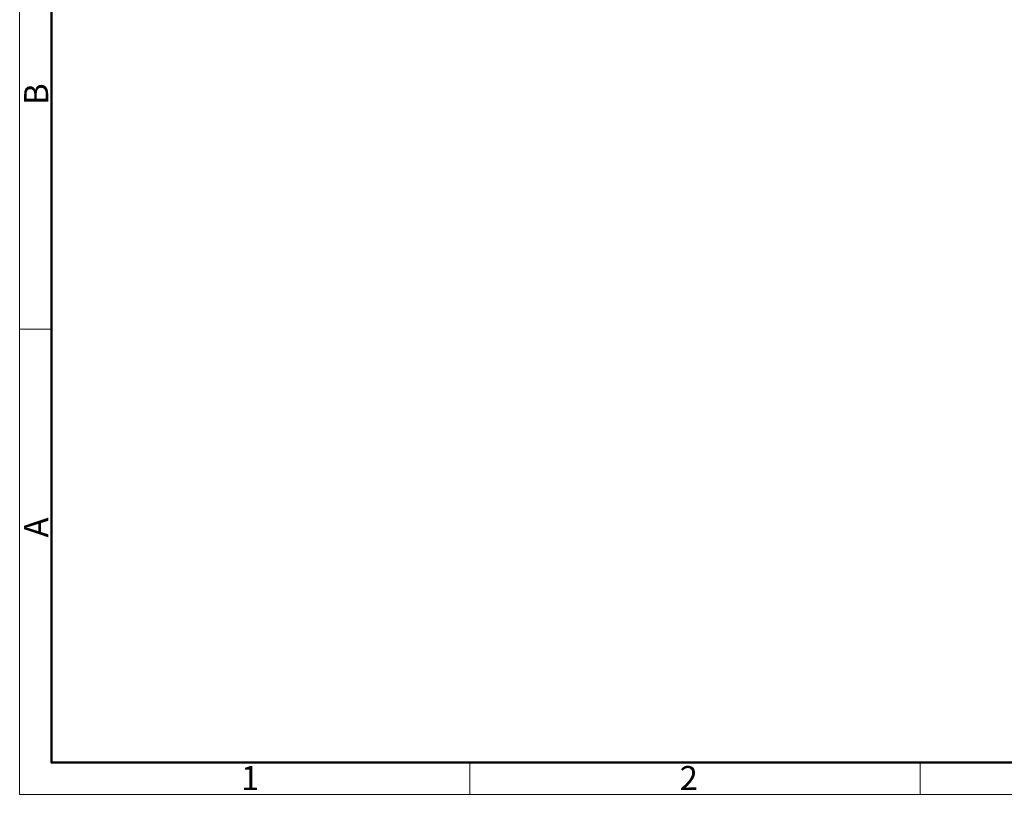
# Model space of a CAD drawing. Units: millimetres. Extents: x 1558 to 2004, y -805 to -490.
# Drawn here: x 1558 to 1721, y -805 to -677 of the extents above; entities that cross this region are included whole.
import ezdxf

# ---------------------------------------------------------------- set-up
doc = ezdxf.new("R2010")
doc.units = ezdxf.units.MM
doc.header["$LTSCALE"] = 65.395
doc.layers.add('Dim', color=3, linetype='CONTINUOUS', lineweight=15)
doc.layers.add('图框', color=7, linetype='CONTINUOUS', lineweight=20)
doc.styles.add('Romans字体', font='romans.shx', dxfattribs={"width": 0.75})

# ---------------------------------------------------------------- blocks, each defined once
blk = doc.blocks.new('A4图框-NEW')
at = {"layer": '图框', "color": 1, "lineweight": 18}
for p, q in [((833.41, 690.53), (833.41, 480.53)), ((833.41, 480.53), (1130.41, 480.53))]:
    blk.add_line(p, q, dxfattribs=at)
at = {"layer": '图框', "lineweight": 50}
for p, q in [((836.91, 484.02), (836.91, 675.02)), ((836.85, 484.03), (1126.93, 484.03))]:
    blk.add_line(p, q, dxfattribs=at)
at = {"layer": '图框', "color": 6}
for p, q in [((836.91, 531.71), (833.41, 531.71)), ((882.95, 484.03), (882.95, 480.53)), ((932.48, 484.03), (932.48, 480.53))]:
    blk.add_line(p, q, dxfattribs=at)
at = {"layer": '图框', "color": 6, "char_height": 2.65, "width": 2.5579, "attachment_point": 1, "rotation": 90, "style": 'Romans字体'}
for s, insert in [('B', (833.9, 556.37)), ('A', (833.9, 508.79))]:
    blk.add_mtext(s, dxfattribs=dict(at, insert=insert))
at = {"layer": '图框', "color": 6, "char_height": 2.65, "width": 2.5579, "attachment_point": 1, "style": 'Romans字体'}
for s, insert in [('1', (857.76, 483.65)), ('2', (906.03, 483.65))]:
    blk.add_mtext(s, dxfattribs=dict(at, insert=insert))

msp = doc.modelspace()

# ---------------------------------------------------------------- block references
at = {"layer": 'Dim', "xscale": 1.5, "yscale": 1.5, "zscale": 1.5}
msp.add_blockref('A4图框-NEW', (308.217, -1525.378), dxfattribs=at)

doc.saveas('drawing.dxf')
